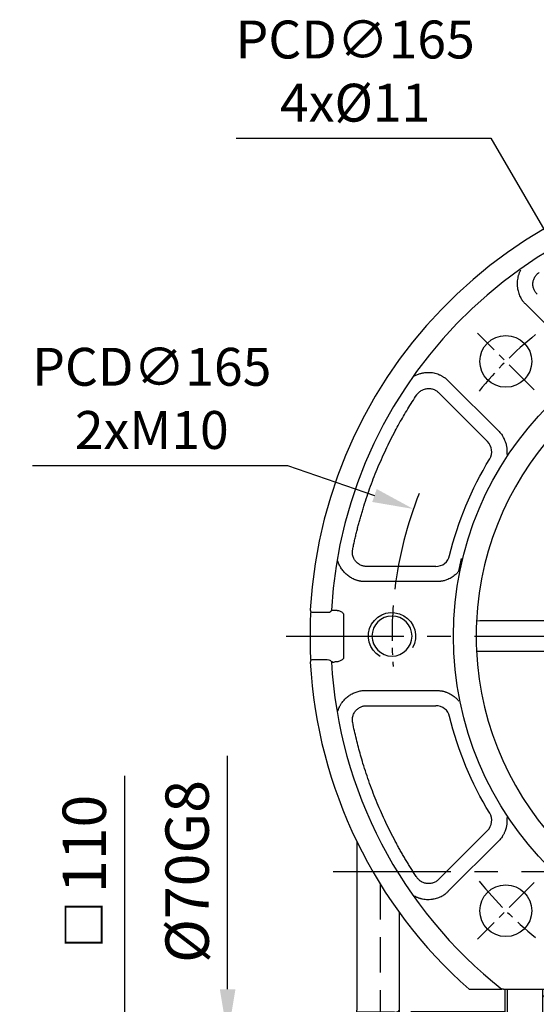
# Model space of a CAD drawing. Extents: x -28 to 1226, y -16 to 784.
# Drawn here: x 792 to 901, y 272 to 481 of the extents above; entities that cross this region are included whole.
import ezdxf

# ---------------------------------------------------------------- set-up
doc = ezdxf.new("R2010")
doc.units = 0
doc.header["$LTSCALE"] = 20
doc.header["$MEASUREMENT"] = 0
doc.linetypes.add('CENTER', pattern=[2, 1.25, -0.25, 0.25, -0.25])
doc.linetypes.add('HIDDEN', pattern=[0.375, 0.25, -0.125])
doc.layers.get('Defpoints').update_dxf_attribs({"linetype": 'CONTINUOUS'})
for name, color, linetype in [('CEN', 2, 'CENTER'), ('DIM', 3, 'CONTINUOUS'), ('HID', 6, 'HIDDEN'), ('MAIN', 7, 'CONTINUOUS'), ('THIN', 1, 'CONTINUOUS')]:
    doc.layers.add(name, color=color, linetype=linetype)
doc.styles.get("Standard").update_dxf_attribs({"font": 'SIMPLEX.SHX'})
doc.dimstyles.new('C', dxfattribs={"dimscale": 4, "dimtxt": 2.3, "dimasz": 2.5, "dimexe": 1, "dimexo": 1, "dimgap": 1, "dimtad": 1, "dimtoh": 1, "dimdec": 4, "dimdsep": 46, "dimtxsty": 'Standard', "dimcen": 0, "dimclrd": 256, "dimclre": 256, "dimclrt": 256, "dimadec": 0, "dimazin": 0, "dimtfac": 0.6, "dimtdec": 4, "dimtofl": 0, "dimtmove": 0, "dimatfit": 3, "dimfxl": 0, "dimtolj": 1, "dimarcsym": 0})
doc.dimstyles.new('L', dxfattribs={"dimscale": 4, "dimtxt": 2.3, "dimasz": 2.5, "dimexe": 1.5, "dimexo": 1.5, "dimgap": 1, "dimtad": 1, "dimdec": 3, "dimdsep": 46, "dimtxsty": 'Standard', "dimcen": 0, "dimclrd": 256, "dimclre": 256, "dimclrt": 256, "dimaunit": 1, "dimazin": 2, "dimtfac": 0.6, "dimtdec": 3, "dimtmove": 0, "dimatfit": 3, "dimfxl": 0, "dimtolj": 1, "dimarcsym": 0})

# ---------------------------------------------------------------- blocks, each defined once
blk = doc.blocks.new('A$C33586ed0')
at = {"layer": 'HID', "ltscale": 1.5}
for p, q in [((-41.5, -2.68), (-41.5, -35)), ((-41.5, -35), (-46.5, -35))]:
    blk.add_line(p, q, dxfattribs=at)
at = {"layer": 'MAIN'}
for p, q in [((-46.5, 6.41), (-46.5, -29.43)), ((-37.5, -8.64), (-37.5, -29.43)), ((-15, -35.69), (-15, -25)), ((-14.5, -36.55), (-14.5, -25)), ((-7, -26.68), (-7, -25)), ((-7, -36.55), (-7, -25)), ((0, -25), (0, -26.43)), ((-7, -36.8), (-7, -26.68)), ((0, -26.43), (-6.5, -26.43)), ((0, -26.43), (0, -37.3)), ((-46.5, -29.91), (-46.5, -29.43)), ((-38.5, -29.91), (-46.5, -29.91)), ((-46.5, -29.91), (-46.5, -36.43)), ((-37.5, -29.43), (-37.5, -35.85)), ((-46.5, -38.1), (-46.5, -36.43)), ((-37.5, -35.85), (-37.5, -37.1)), ((-37.5, -37.1), (-37.5, -45.41)), ((-14.15, -36.55), (-36.5, -49.51)), ((-15, -35.69), (-14.5, -36.55)), ((-14.5, -36.55), (-7, -36.55)), ((-7, -37), (-7, -36.8)), ((-6.5, -37.5), (0, -37.5)), ((0, -37.3), (0, -37.5)), ((-46.5, -38.1), (-38.5, -38.1)), ((-46.5, -44.71), (-46.5, -38.1)), ((-46.5, -44.71), (-38.5, -44.71)), ((-46.5, -50.78), (-46.5, -44.71)), ((-37.5, -45.41), (-37.5, -49.97)), ((-37.5, -49.97), (-37.5, -54)), ((-38.5, -50.78), (-46.5, -50.78)), ((-46.5, -50.78), (-46.5, -54.88)), ((-38.5, -54.88), (-38.5, -50.78)), ((-46.5, -55), (-46.5, -54.88)), ((-38.5, -55), (-46.5, -55)), ((-38.5, -54.88), (-38.5, -55))]:
    blk.add_line(p, q, dxfattribs=at)
at = {"layer": 'MAIN', "flags": 128}
for points in [[(-6.5, -26.43), (-6.6, -26.43), (-6.69, -26.45), (-6.78, -26.47), (-6.85, -26.5), (-6.92, -26.54), (-6.96, -26.58), (-6.99, -26.63), (-7, -26.68)], [(-38.5, -29.91), (-38.3, -29.9), (-38.12, -29.87), (-37.94, -29.83), (-37.79, -29.77), (-37.67, -29.7), (-37.58, -29.62), (-37.52, -29.53), (-37.5, -29.43)]]:
    blk.add_lwpolyline(points, dxfattribs=at)
at = {"layer": 'MAIN'}
for centre, radius, start, end in [((-38.5, -37.1), 1, 270, 0), ((-6.5, -37), 0.5, 180, 270), ((-38.37, -45.59), 0.893, 11.4214, 98.0499), ((-38.42, -49.87), 0.921, 264.7085, 353.4829), ((-35.5, -51.24), 2, 119.9848, 179.9801), ((-38.5, -54), 1, 270, 0)]:
    blk.add_arc(centre, radius, start, end, dxfattribs=at)
at = {"layer": 'MAIN', "linetype": 'Continuous', "lineweight": 0}
blk.add_ellipse((353.69, 0), major_axis=(2437.23, 0.68), ratio=0.012306, start_param=4.552221, end_param=4.560528, dxfattribs=at)
blk = doc.blocks.new('*D18')
at = {"layer": 'Defpoints', "color": 0}
for p in [(813.98, 355), (863.71, 355), (863.71, 245)]:
    blk.add_point(p, dxfattribs=at)
at = {"layer": 'DIM', "lineweight": -2}
for p, q in [((813.98, 255), (813.98, 320.33)), ((857.71, 245), (807.98, 245))]:
    blk.add_line(p, q, dxfattribs=at)
at = {"layer": 'DIM'}
blk.add_solid([(812.32, 255), (815.65, 255), (813.98, 245)], dxfattribs=at)
at = {"layer": 'DIM', "insert": (805.38, 300), "char_height": 9.2, "attachment_point": 5, "rotation": 90}
blk.add_mtext('\\A1;{\\fPMingLiU|b0|i0|c136|p18;\\H0.8x;□\\H0.75x; }110', dxfattribs=at)
blk = doc.blocks.new('_None')
blk = doc.blocks.new('*D19')
at = {"layer": 'Defpoints', "color": 0}
for p in [(835.81, 335), (863.71, 335), (863.71, 265)]:
    blk.add_point(p, dxfattribs=at)
at = {"layer": 'DIM', "lineweight": -2}
for p, q in [((835.81, 275), (835.81, 324.59)), ((857.71, 265), (829.81, 265))]:
    blk.add_line(p, q, dxfattribs=at)
at = {"layer": 'DIM'}
blk.add_solid([(834.15, 275), (837.48, 275), (835.81, 265)], dxfattribs=at)
at = {"layer": 'DIM', "insert": (827.21, 300), "char_height": 9.2, "attachment_point": 5, "rotation": 90}
blk.add_mtext('\\A1;%%c70G8', dxfattribs=at)
blk = doc.blocks.new('M10')
at = {"layer": 'MAIN'}
blk.add_circle((0, 0), 4.25, dxfattribs=at)
at = {"layer": 'THIN'}
blk.add_arc((0, 0), 5, 300.0912, 210, dxfattribs=at)
blk = doc.blocks.new('6D1060AD080-1-正')
at = {"layer": 'CEN', "ltscale": 0.3}
for p, q in [((-52.33, 52.33), (-64.35, 64.35)), ((-52.33, -52.33), (-64.35, -64.35))]:
    blk.add_line(p, q, dxfattribs=at)
for start, end in [(129.0942, 140.9058), (175.4846, 184.5154), (219.0942, 230.9058)]:
    blk.add_arc((0, 0), 82.5, start, end, dxfattribs=at)
at = {"layer": 'MAIN'}
for p, q in [((-54.19, 70.55), (-43.43, 59.78)), ((-59.78, 43.43), (-70.55, 54.19)), ((-72.62, 51.7), (-62.2, 41.29)), ((-73.18, 14.79), (-87.91, 14.79)), ((-72.98, 11.56), (-88.2, 11.56)), ((-99.54, 5.06), (-96.27, 5.06)), ((-95.15, 5.49), (-95.15, 5.51)), ((-95.15, 5.51), (-94.75, 5.51)), ((-92.78, 4.52), (-92.78, -4.52)), ((-45.24, 3.22), (-62.04, 3.22)), ((-62.04, -3.22), (-45.24, -3.22)), ((-96.27, -5.06), (-99.54, -5.06)), ((-95.15, -5.51), (-95.15, -5.49)), ((-95.15, -5.51), (-94.75, -5.51)), ((-88.2, -11.56), (-72.98, -11.56)), ((-87.91, -14.79), (-73.18, -14.79)), ((-62.2, -41.29), (-72.62, -51.7)), ((-70.55, -54.19), (-59.78, -43.43)), ((-66.14, -75), (-59.16, -75)), ((-58.81, -75), (-59.16, -75)), ((-58.81, -75), (58.81, -75))]:
    blk.add_line(p, q, dxfattribs=at)
at = {"layer": 'MAIN', "flags": 128}
for points in [[(-96.27, 5.06), (-95.77, 5.11), (-95.55, 5.22), (-95.45, 5.31), (-95.38, 5.43), (-95.37, 5.49)], [(-64.55, 2.96), (-64.56, 2.81), (-64.57, 2.68)], [(-64.57, -2.68), (-64.56, -2.85), (-64.55, -2.96)], [(-95.37, -5.49), (-95.4, -5.38), (-95.47, -5.28), (-95.6, -5.18), (-95.86, -5.09), (-96.27, -5.06)]]:
    blk.add_lwpolyline(points, dxfattribs=at)
at = {"layer": 'MAIN'}
for centre, radius in [((0, 0), 69.47), ((-58.34, 58.34), 5.5), ((-58.34, -58.34), 5.5)]:
    blk.add_circle(centre, radius, dxfattribs=at)
for centre, radius, start, end in [((0, 0), 100, 3.1791, 176.8209), ((0, 0), 95.53, 3.2966, 176.7034), ((0, 0), 64.62, 92.6296, 177.3704), ((0, 0), 99.91, 177.4106, 182.5894), ((-99.35, 5.52), 0.5, 176.8365, 247.4381), ((-98.69, 4.64), 1.12, 152.9714, 186.5566), ((0, 0), 64.63, 177.6209, 182.3791), ((-64.27, 3.01), 0.288, 142.1634, 188.174), ((-62.5, -50.96), 54.18, 89.5188, 92.1169), ((-64.3, -3.01), 0.259, 169.0671, 220.5955), ((0, 0), 64.62, 182.6296, 267.3704), ((-62.51, 49.77), 52.99, 267.8541, 270.5102), ((-99.35, -5.52), 0.5, 112.5598, 183.1656), ((0, 0), 100, 183.1791, 228.5904), ((-98.4, -4.66), 1.41, 174.0683, 201.5886), ((0, 0), 95.53, 183.2966, 231.7317)]:
    blk.add_arc(centre, radius, start, end, dxfattribs=at)
for points, knots in [([(-55.21, 77.69), (-55.25, 77.62), (-55.32, 77.48), (-55.42, 77.27), (-55.52, 77.04), (-55.61, 76.8), (-55.69, 76.55), (-55.76, 76.29), (-55.88, 75.75), (-55.96, 75.07), (-55.92, 74.24), (-55.8, 73.44), (-55.58, 72.7), (-55.3, 72.07), (-55.08, 71.66), (-54.85, 71.31), (-54.69, 71.1), (-54.61, 71.01)], [0, 0, 0, 0, 0.0326743, 0.0663913, 0.101152, 0.1369551, 0.173797, 0.2116717, 0.2505707, 0.4065368, 0.499822, 0.6002851, 0.749265, 0.8226868, 0.8889622, 0.9480713, 1, 1, 1, 1]), ([(-51.7, 72.62), (-51.74, 72.66), (-51.81, 72.73), (-51.93, 72.87), (-52.05, 73.03), (-52.19, 73.26), (-52.34, 73.55), (-52.47, 73.89), (-52.55, 74.27), (-52.6, 74.77), (-52.54, 75.4), (-52.32, 76), (-52.08, 76.41), (-51.88, 76.67), (-51.69, 76.88), (-51.48, 77.07), (-51.32, 77.18), (-51.24, 77.24)], [0, 0, 0, 0, 0.0278081, 0.0609048, 0.0992988, 0.1430055, 0.2125367, 0.2857595, 0.349353, 0.4285108, 0.5711649, 0.7032558, 0.7851307, 0.8387966, 0.8924812, 0.946199, 1, 1, 1, 1]), ([(-71.01, 54.61), (-71.06, 54.65), (-71.18, 54.75), (-71.36, 54.88), (-71.57, 55.01), (-71.79, 55.14), (-72.02, 55.27), (-72.27, 55.39), (-72.78, 55.61), (-73.44, 55.81), (-74.16, 55.91), (-74.69, 55.94), (-75.13, 55.94), (-75.59, 55.9), (-75.97, 55.83), (-76.31, 55.76), (-76.62, 55.67), (-76.96, 55.55), (-77.32, 55.4), (-77.56, 55.28), (-77.69, 55.21)], [0, 0, 0, 0, 0.030463, 0.0627173, 0.0967618, 0.1325943, 0.1702108, 0.2096058, 0.2507712, 0.4031184, 0.5001086, 0.5559511, 0.6247827, 0.6870755, 0.7494537, 0.789407, 0.8345222, 0.8847296, 0.9399305, 1, 1, 1, 1]), ([(-77.24, 51.24), (-77.21, 51.28), (-77.15, 51.37), (-77.04, 51.51), (-76.9, 51.66), (-76.71, 51.85), (-76.45, 52.05), (-76.14, 52.24), (-75.79, 52.4), (-75.31, 52.55), (-74.68, 52.61), (-74.05, 52.52), (-73.6, 52.36), (-73.3, 52.22), (-73.06, 52.07), (-72.83, 51.9), (-72.69, 51.77), (-72.62, 51.7)], [0, 0, 0, 0, 0.0278059, 0.0609019, 0.0992967, 0.1430055, 0.2125219, 0.2857596, 0.3492964, 0.4285109, 0.5711643, 0.7033194, 0.7851303, 0.8387964, 0.8924812, 0.9461992, 1, 1, 1, 1]), ([(-90.85, 18.38), (-90.78, 18.7), (-90.65, 19.35), (-90.43, 20.32), (-90.21, 21.29), (-89.98, 22.25), (-89.74, 23.21), (-89.48, 24.17), (-89.22, 25.13), (-88.94, 26.08), (-88.33, 28.15), (-87.28, 31.3), (-85.67, 35.48), (-83.85, 39.59), (-82.24, 42.79), (-80.96, 45.15), (-80.07, 46.7), (-79.16, 48.23), (-78.21, 49.75), (-77.56, 50.74), (-77.24, 51.24)], [0, 0, 0, 0, 0.027729, 0.055447, 0.083157, 0.110862, 0.138566, 0.166271, 0.193981, 0.221699, 0.249428, 0.374707, 0.500001, 0.62528, 0.750574, 0.800473, 0.850347, 0.900213, 0.950091, 1, 1, 1, 1]), ([(-58.06, 38.54), (-58.05, 38.62), (-58.04, 38.78), (-58.03, 39.03), (-58.03, 39.27), (-58.03, 39.51), (-58.05, 39.75), (-58.08, 39.99), (-58.12, 40.23), (-58.16, 40.47), (-58.23, 40.74), (-58.35, 41.17), (-58.55, 41.65), (-58.78, 42.12), (-58.97, 42.43), (-59.09, 42.6), (-59.13, 42.66)], [0, 0, 0, 0, 0.055706, 0.111348, 0.166941, 0.222499, 0.27803, 0.333543, 0.389046, 0.444543, 0.500039, 0.584279, 0.749436, 0.860044, 0.943589, 1, 1, 1, 1]), ([(-61.76, 37.61), (-61.41, 38.18), (-61.27, 38.86), (-61.43, 40.19), (-61.73, 40.81), (-62.2, 41.29)], [0, 0, 0, 0, 0.5, 0.5, 1, 1, 1, 1]), ([(-87.91, 14.79), (-87.96, 14.79), (-88.07, 14.79), (-88.24, 14.81), (-88.44, 14.84), (-88.71, 14.89), (-89.02, 14.99), (-89.35, 15.15), (-89.67, 15.35), (-90.07, 15.67), (-90.47, 16.16), (-90.74, 16.74), (-90.86, 17.2), (-90.9, 17.53), (-90.91, 17.81), (-90.9, 18.1), (-90.86, 18.29), (-90.85, 18.38)], [0, 0, 0, 0, 0.027808, 0.060905, 0.099299, 0.143006, 0.212537, 0.285759, 0.349353, 0.428511, 0.571165, 0.703256, 0.785131, 0.838797, 0.892481, 0.946199, 1, 1, 1, 1]), ([(-73.18, 14.79), (-72.51, 14.79), (-71.85, 15.02), (-70.8, 15.85), (-70.42, 16.43), (-70.27, 17.08)], [0, 0, 0, 0, 0.5, 0.5, 1, 1, 1, 1]), ([(-88.82, 11.59), (-88.9, 11.6), (-89.04, 11.62), (-89.26, 11.65), (-89.48, 11.7), (-89.69, 11.75), (-89.91, 11.81), (-90.12, 11.88), (-90.33, 11.96), (-90.74, 12.13), (-91.34, 12.44), (-92.06, 12.96), (-92.7, 13.57), (-93.16, 14.16), (-93.47, 14.67), (-93.67, 15.06), (-93.84, 15.47), (-93.93, 15.75), (-93.97, 15.89)], [0, 0, 0, 0, 0.031158, 0.062277, 0.093404, 0.124585, 0.155866, 0.187295, 0.218914, 0.25077, 0.375115, 0.500214, 0.625279, 0.749481, 0.812894, 0.875535, 0.937776, 1, 1, 1, 1]), ([(-68.31, 13.8), (-68.36, 13.75), (-68.45, 13.63), (-68.59, 13.47), (-68.75, 13.32), (-68.9, 13.16), (-69.15, 12.95), (-69.49, 12.68), (-69.94, 12.38), (-70.43, 12.13), (-70.87, 11.94), (-71.27, 11.81), (-71.63, 11.71), (-71.86, 11.67), (-71.98, 11.65)], [0, 0, 0, 0, 0.05005, 0.100066, 0.150117, 0.200268, 0.250589, 0.37514, 0.5, 0.624725, 0.749423, 0.833124, 0.916545, 1, 1, 1, 1]), ([(-71.98, 11.65), (-72.07, 11.63), (-72.23, 11.61), (-72.48, 11.58), (-72.73, 11.56), (-72.9, 11.56), (-72.98, 11.56)], [0, 0, 0, 0, 0.250186, 0.499955, 0.749746, 1, 1, 1, 1]), ([(-95.37, 5.49), (-95.33, 5.49), (-95.25, 5.49), (-95.18, 5.49), (-95.15, 5.49)], [0, 0, 0, 0, 0.513315, 1, 1, 1, 1]), ([(-94.75, 5.51), (-94.69, 5.5), (-94.57, 5.5), (-94.38, 5.49), (-94.2, 5.47), (-93.96, 5.43), (-93.68, 5.36), (-93.37, 5.23), (-93.11, 5.08), (-92.94, 4.92), (-92.84, 4.77), (-92.79, 4.65), (-92.79, 4.56), (-92.78, 4.52)], [0, 0, 0, 0, 0.078538, 0.155773, 0.231882, 0.307052, 0.461262, 0.601981, 0.726375, 0.833924, 0.892903, 0.947316, 1, 1, 1, 1]), ([(-95.15, -5.49), (-95.18, -5.49), (-95.25, -5.49), (-95.33, -5.49), (-95.37, -5.49)], [0, 0, 0, 0, 0.486689, 1, 1, 1, 1]), ([(-92.78, -4.52), (-92.78, -4.54), (-92.79, -4.58), (-92.8, -4.65), (-92.82, -4.71), (-92.84, -4.77), (-92.88, -4.83), (-92.96, -4.93), (-93.11, -5.08), (-93.37, -5.23), (-93.68, -5.36), (-94.02, -5.44), (-94.38, -5.5), (-94.63, -5.5), (-94.75, -5.51)], [0, 0, 0, 0, 0.026312, 0.05269, 0.079524, 0.107184, 0.136007, 0.166295, 0.273598, 0.398203, 0.538669, 0.693085, 0.844174, 1, 1, 1, 1]), ([(-93.97, -15.89), (-93.95, -15.82), (-93.91, -15.68), (-93.84, -15.47), (-93.76, -15.27), (-93.67, -15.07), (-93.57, -14.87), (-93.46, -14.67), (-93.35, -14.47), (-93.11, -14.1), (-92.7, -13.57), (-92.06, -12.96), (-91.34, -12.44), (-90.68, -12.09), (-90.12, -11.88), (-89.7, -11.75), (-89.26, -11.65), (-88.97, -11.61), (-88.82, -11.59)], [0, 0, 0, 0, 0.031157, 0.062269, 0.093384, 0.124551, 0.155816, 0.187227, 0.21883, 0.250671, 0.374764, 0.499834, 0.624788, 0.749172, 0.812602, 0.875306, 0.937648, 1, 1, 1, 1]), ([(-72.98, -11.56), (-72.9, -11.56), (-72.73, -11.56), (-72.48, -11.58), (-72.23, -11.61), (-72.07, -11.63), (-71.98, -11.65)], [0, 0, 0, 0, 0.250254, 0.500045, 0.749814, 1, 1, 1, 1]), ([(-71.98, -11.65), (-71.91, -11.66), (-71.77, -11.68), (-71.56, -11.73), (-71.34, -11.79), (-71.14, -11.85), (-70.83, -11.96), (-70.43, -12.13), (-69.95, -12.38), (-69.49, -12.68), (-69.11, -12.98), (-68.8, -13.26), (-68.54, -13.52), (-68.39, -13.71), (-68.31, -13.8)], [0, 0, 0, 0, 0.05006, 0.100082, 0.150134, 0.200284, 0.250599, 0.375177, 0.500024, 0.624766, 0.749438, 0.833147, 0.916563, 1, 1, 1, 1]), ([(-90.85, -18.38), (-90.86, -18.33), (-90.88, -18.23), (-90.9, -18.05), (-90.91, -17.85), (-90.9, -17.58), (-90.87, -17.25), (-90.78, -16.9), (-90.64, -16.54), (-90.41, -16.09), (-90.01, -15.6), (-89.5, -15.22), (-89.07, -15.02), (-88.75, -14.91), (-88.48, -14.84), (-88.2, -14.8), (-88.01, -14.79), (-87.91, -14.79)], [0, 0, 0, 0, 0.027806, 0.060902, 0.099297, 0.143005, 0.212522, 0.28576, 0.349296, 0.428511, 0.571164, 0.703319, 0.78513, 0.838796, 0.892481, 0.946199, 1, 1, 1, 1]), ([(-70.27, -17.08), (-70.42, -16.43), (-70.8, -15.84), (-71.85, -15.02), (-72.51, -14.79), (-73.18, -14.79)], [0, 0, 0, 0, 0.5, 0.5, 1, 1, 1, 1]), ([(-77.24, -51.24), (-77.42, -50.97), (-77.78, -50.41), (-78.32, -49.58), (-78.84, -48.74), (-79.36, -47.89), (-79.87, -47.04), (-80.37, -46.18), (-80.86, -45.32), (-81.34, -44.45), (-82.36, -42.55), (-83.85, -39.59), (-85.67, -35.48), (-87.28, -31.3), (-88.41, -27.9), (-89.17, -25.32), (-89.64, -23.6), (-90.08, -21.87), (-90.48, -20.13), (-90.73, -18.96), (-90.85, -18.38)], [0, 0, 0, 0, 0.027729, 0.055447, 0.083157, 0.110862, 0.138566, 0.166271, 0.193981, 0.221699, 0.249428, 0.374707, 0.500001, 0.62528, 0.750574, 0.800473, 0.850347, 0.900213, 0.950091, 1, 1, 1, 1]), ([(-62.2, -41.29), (-61.73, -40.81), (-61.43, -40.19), (-61.27, -38.86), (-61.41, -38.18), (-61.76, -37.61)], [0, 0, 0, 0, 0.5, 0.5, 1, 1, 1, 1]), ([(-59.13, -42.66), (-59.09, -42.6), (-59, -42.46), (-58.87, -42.26), (-58.75, -42.05), (-58.64, -41.83), (-58.54, -41.61), (-58.44, -41.39), (-58.36, -41.16), (-58.29, -40.93), (-58.21, -40.66), (-58.11, -40.23), (-58.04, -39.71), (-58.02, -39.19), (-58.04, -38.83), (-58.05, -38.62), (-58.06, -38.54)], [0, 0, 0, 0, 0.055711, 0.111358, 0.166957, 0.222519, 0.278053, 0.333569, 0.389073, 0.444569, 0.500064, 0.584873, 0.749446, 0.860614, 0.944158, 1, 1, 1, 1]), ([(-72.62, -51.7), (-72.66, -51.74), (-72.73, -51.81), (-72.87, -51.93), (-73.03, -52.05), (-73.26, -52.19), (-73.55, -52.34), (-73.89, -52.47), (-74.27, -52.55), (-74.77, -52.6), (-75.4, -52.54), (-76, -52.32), (-76.41, -52.08), (-76.67, -51.88), (-76.88, -51.69), (-77.07, -51.48), (-77.18, -51.32), (-77.24, -51.24)], [0, 0, 0, 0, 0.027808, 0.060905, 0.099299, 0.143006, 0.212537, 0.285759, 0.349353, 0.428511, 0.571165, 0.703256, 0.785131, 0.838797, 0.892481, 0.946199, 1, 1, 1, 1]), ([(-77.69, -55.21), (-77.62, -55.25), (-77.48, -55.32), (-77.27, -55.42), (-77.04, -55.52), (-76.8, -55.61), (-76.55, -55.69), (-76.29, -55.76), (-75.75, -55.88), (-75.07, -55.96), (-74.24, -55.92), (-73.44, -55.8), (-72.7, -55.58), (-72.07, -55.3), (-71.66, -55.08), (-71.31, -54.85), (-71.1, -54.69), (-71.01, -54.61)], [0, 0, 0, 0, 0.032674, 0.066391, 0.101152, 0.136955, 0.173797, 0.211672, 0.250571, 0.406537, 0.499822, 0.600285, 0.749265, 0.822687, 0.888962, 0.948071, 1, 1, 1, 1])]:
    blk.add_open_spline(points, degree=3, knots=knots, dxfattribs=at)
for points in [[(-54.19, 70.55), (-54.34, 70.69), (-54.48, 70.85), (-54.61, 71.01)], [(-71.01, 54.61), (-70.85, 54.48), (-70.69, 54.34), (-70.55, 54.19)], [(-59.78, 43.43), (-59.55, 43.19), (-59.33, 42.94), (-59.13, 42.66)], [(-70.27, 17.08), (-68.51, 24.32), (-65.64, 31.24), (-61.76, 37.61)], [(-68.31, 13.8), (-68.13, 14.7), (-67.93, 15.57), (-67.72, 16.46)], [(-88.2, 11.56), (-88.41, 11.56), (-88.62, 11.57), (-88.82, 11.59)], [(-88.82, -11.59), (-88.62, -11.57), (-88.41, -11.56), (-88.2, -11.56)], [(-61.76, -37.61), (-65.64, -31.24), (-68.51, -24.32), (-70.27, -17.08)], [(-59.13, -42.66), (-59.33, -42.94), (-59.55, -43.19), (-59.78, -43.43)], [(-70.55, -54.19), (-70.69, -54.34), (-70.85, -54.48), (-71.01, -54.61)]]:
    blk.add_open_spline(points, degree=3, dxfattribs=at)
at = {"layer": 'MAIN', "xscale": -1}
blk.add_blockref('M10', (-82.5, 0), dxfattribs=at)
blk = doc.blocks.new('*D109')
at = {"layer": 'Defpoints', "color": 0}
for p in [(811.73, 383.81), (894.7, 241.19)]:
    blk.add_point(p, dxfattribs=at)
at = {"layer": 'DIM', "lineweight": -2}
for p, q in [((737.59, 418.25), (791.69, 418.25)), ((791.69, 418.25), (807.33, 391.37))]:
    blk.add_line(p, q, dxfattribs=at)
blk.add_arc((853.21, 312.5), 82.5, 117.7591, 126.6635, dxfattribs=at)
at = {"layer": 'DIM'}
blk.add_solid([(808.59, 392.11), (806.06, 390.64), (811.73, 383.81)], dxfattribs=at)
at = {"layer": 'DIM', "insert": (762.89, 432.49), "char_height": 8.05, "attachment_point": 5}
blk.add_mtext('\\A1;PCD∅165\\P4x%%C11', dxfattribs=at)
blk = doc.blocks.new('*D110')
at = {"layer": 'Defpoints', "color": 0}
for p in [(775.25, 339.49), (931.17, 285.51)]:
    blk.add_point(p, dxfattribs=at)
at = {"layer": 'DIM', "lineweight": -2}
for p, q in [((694.41, 348.75), (748.51, 348.75)), ((748.51, 348.75), (766.98, 342.35))]:
    blk.add_line(p, q, dxfattribs=at)
blk.add_arc((853.21, 312.5), 82.5, 158.4722, 173.0539, dxfattribs=at)
at = {"layer": 'DIM'}
blk.add_solid([(767.46, 343.73), (766.51, 340.98), (775.25, 339.49)], dxfattribs=at)
at = {"layer": 'DIM', "insert": (719.71, 362.98), "char_height": 8.05, "attachment_point": 5}
blk.add_mtext('\\A1;PCD∅165\\P2xM10', dxfattribs=at)
blk = doc.blocks.new('A$C1b860343')
at = {"layer": 'MAIN'}
blk.add_blockref('6D1060AD080-1-正', (0, 0), dxfattribs=at)
at = {"layer": 'DIM'}
for p1, p2, text, picture, middle in [((41.48652, -71.31002), (-41.48652, 71.31002), 'PCD<>\\P4x%%C11', '*D109', (-90.32527, 105.75406)), ((77.95966, -26.99151), (-77.95966, 26.99151), 'PCD<>\\P2xM10', '*D110', (-133.5034, 36.25084))]:
    dim = blk.add_diameter_dim_2p(p1=p1, p2=p2, text=text, dimstyle='C', dxfattribs=at)
    dim.commit()
    dim.dimension.update_dxf_attribs({"geometry": picture, "text_midpoint": middle, "dimtype": 131, "insert": (-853.21177, -312.5)})

msp = doc.modelspace()

# ---------------------------------------------------------------- linework, layer by layer
at = {"layer": 'CEN'}
for p, q in [((848.21177, 350), (1058.21177, 350)), ((858.21177, 300), (1004.21177, 300))]:
    msp.add_line(p, q, dxfattribs=at)

# ---------------------------------------------------------------- block references
at = {"layer": 'DIM'}
msp.add_blockref('A$C1b860343', (953.21177, 350), dxfattribs=at)
at = {"layer": 'MAIN'}
msp.add_blockref('A$C33586ed0', (909.71177, 300), dxfattribs=at)

# ---------------------------------------------------------------- dimensions: what is measured, and where the dimension line sits
at = {"layer": 'DIM'}
for base, p1, p2, text, override, picture, middle in [((813.98499, 355), (863.71177, 245), (863.71177, 355), '{\\fPMingLiU|b0|i0|c136|p18;\\H0.8x;□\\H0.75x; }<>', {"dimblk2": 'None', "dimsah": 1, "dimse1": 0, "dimse2": 1, "dimsd1": 0, "dimsd2": 1}, '*D18', (813.98499, 300)), ((835.81227, 335), (863.71177, 265), (863.71177, 335), '<>G8', {"dimpost": '%%c<>', "dimblk2": 'None', "dimsah": 1, "dimse1": 0, "dimse2": 1, "dimsd1": 0, "dimsd2": 1}, '*D19', (835.81227, 300))]:
    dim = msp.add_linear_dim(base=base, p1=p1, p2=p2, angle=90, text=text, dimstyle='L', override=override, dxfattribs=at)
    dim.commit()
    dim.dimension.update_dxf_attribs({"geometry": picture, "text_midpoint": middle, "dimtype": 160})

doc.saveas('drawing.dxf')
